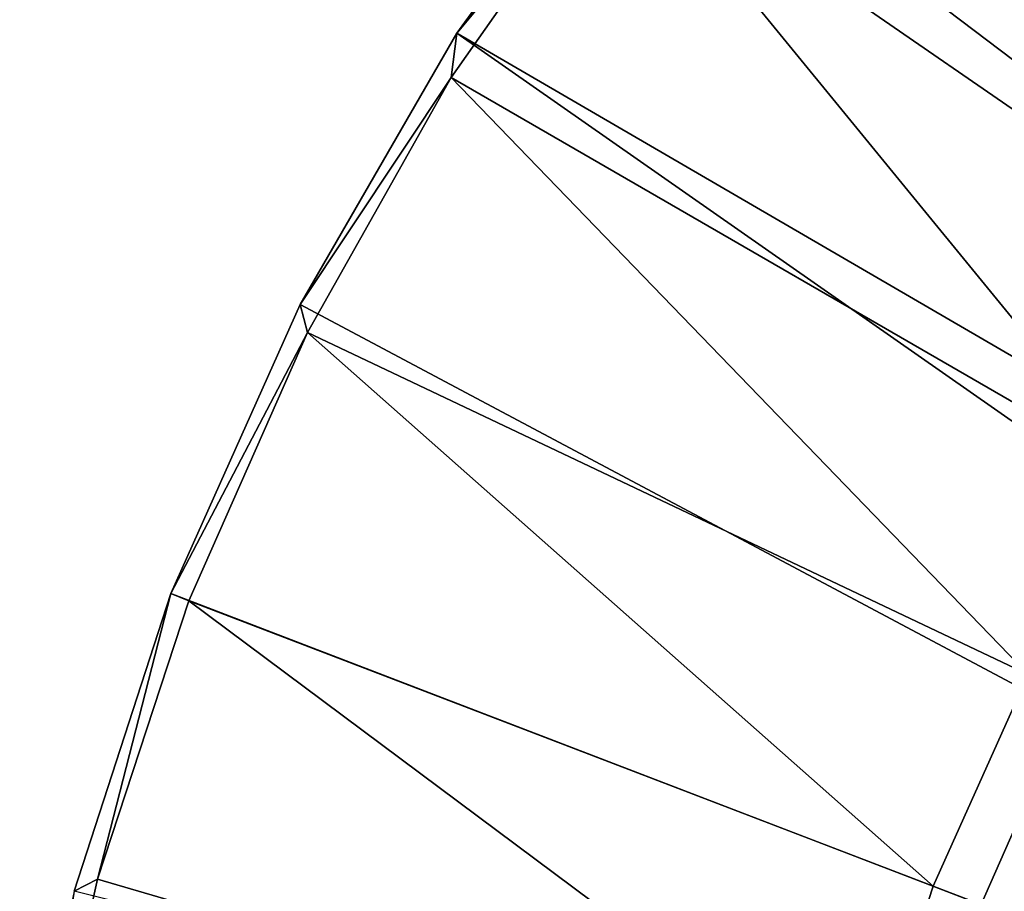
# Model space of a CAD drawing. Units: feet. Extents: x -1.5 to 13.4, y -6.2 to 1.5.
# Drawn here: x -1.5 to -1, y 0.4 to 0.8 of the extents above; entities that cross this region are included whole.
import ezdxf

# ---------------------------------------------------------------- set-up
doc = ezdxf.new("R2010")
doc.units = ezdxf.units.FT
doc.header["$MEASUREMENT"] = 0
doc.layers.get('0').update_dxf_attribs({"color": 255})
doc.layers.add('AFUWA-3-ARPM', color=4, linetype='Continuous')
doc.layers.add('AFUWA-P', color=2, linetype='Continuous')

# ---------------------------------------------------------------- blocks, each defined once
blk = doc.blocks.new('A$C0BC74488')
at = {"linetype": 'Continuous', "lineweight": 0}
for p, q in [((-8.78386, 4.92903), (-8.87615, 4.80211)), ((-8.87615, 4.80211), (-8.78386, 4.92903)), ((-8.87893, 4.77991), (-8.795, 4.89964)), ((-8.87893, 4.77991), (-8.795, 4.89964)), ((-8.95443, 4.66664), (-8.87615, 4.80211)), ((-8.87615, 4.80211), (-8.95443, 4.66664)), ((-8.87893, 4.77991), (-8.95074, 4.65261)), ((-8.87893, 4.77991), (-8.95074, 4.65261)), ((-9.01883, 4.52243), (-8.95443, 4.66664)), ((-9.01883, 4.52243), (-8.95443, 4.66664)), ((-9.00994, 4.51862), (-8.95074, 4.65261)), ((-8.95074, 4.65261), (-9.00994, 4.51862)), ((-8.54466, 4.52544), (-8.64165, 4.30561)), ((-8.54466, 4.52544), (-8.64165, 4.30561)), ((-9.01883, 4.52243), (-9.0672, 4.37367)), ((-9.01883, 4.52243), (-9.0672, 4.37367)), ((-9.00994, 4.51862), (-9.05556, 4.3797)), ((-9.00994, 4.51862), (-9.05556, 4.3797)), ((-8.6385, 4.37628), (-8.59112, 4.482)), ((-8.59112, 4.482), (-8.6385, 4.37628)), ((-9.05556, 4.3797), (-9.08463, 4.24886)), ((-9.05556, 4.3797), (-9.08463, 4.24886)), ((-9.0672, 4.37367), (-9.09431, 4.24667)), ((-9.0672, 4.37367), (-9.09431, 4.24667)), ((-8.6385, 4.37628), (-8.67373, 4.26782)), ((-8.6385, 4.37628), (-8.67373, 4.26782))]:
    blk.add_line(p, q, dxfattribs=at)

msp = doc.modelspace()

# ---------------------------------------------------------------- linework, layer by layer
at = {"layer": 'AFUWA-3-ARPM'}
for points in [[(-0.13126, 0.16198, 0.00006), (-1.06014, 1.06084, 0.00006), (-0.94294, 1.16626, 0.00006)], [(-1.0809, 1.02619, 0.27572), (-0.77228, 0.7726, 0.39376), (-0.97517, 1.12716, 0.27572)], [(-0.13126, 0.16198, 0.00006), (-1.16521, 0.94439, 0.00006), (-1.06014, 1.06084, 0.00006)], [(-1.0809, 1.02619, 0.27572), (-1.17636, 0.915, 0.27572), (-0.84811, 0.68845, 0.39376)], [(-0.84811, 0.68845, 0.39376), (-0.77228, 0.7726, 0.39376), (-1.0809, 1.02619, 0.27572)], [(-1.16521, 0.94439, 0.00006), (-1.25751, 0.81747, 0.00006), (-1.17636, 0.915, 0.27572)], [(-0.13126, 0.16198, 0.00006), (-1.25751, 0.81747, 0.00006), (-1.16521, 0.94439, 0.00006)], [(-1.26028, 0.79527, 0.27572), (-0.91549, 0.59602, 0.39376), (-1.17636, 0.915, 0.27572)], [(-1.25751, 0.81747, 0.00006), (-1.26028, 0.79527, 0.27572), (-1.17636, 0.915, 0.27572)], [(-0.91549, 0.59602, 0.39376), (-0.84811, 0.68845, 0.39376), (-1.17636, 0.915, 0.27572)], [(-1.25751, 0.81747, 0.00006), (-1.33578, 0.682, 0.00006), (-1.26028, 0.79527, 0.27572)], [(-1.25751, 0.81747, 0.00006), (-0.19478, 0.07461, 0.00006), (-1.33578, 0.682, 0.00006)], [(-0.13126, 0.16198, 0.00006), (-0.19478, 0.07461, 0.00006), (-1.25751, 0.81747, 0.00006)], [(-1.3321, 0.66797, 0.27572), (-1.26028, 0.79527, 0.27572), (-1.33578, 0.682, 0.00006)], [(-1.3321, 0.66797, 0.27572), (-0.97248, 0.49736, 0.39376), (-1.26028, 0.79527, 0.27572)], [(-0.97248, 0.49736, 0.39376), (-0.91549, 0.59602, 0.39376), (-1.26028, 0.79527, 0.27572)], [(-1.40019, 0.53779, 0.00006), (-1.3321, 0.66797, 0.27572), (-1.33578, 0.682, 0.00006)], [(-1.40019, 0.53779, 0.00006), (-1.33578, 0.682, 0.00006), (-0.19478, 0.07461, 0.00006)], [(-1.3321, 0.66797, 0.27572), (-1.40019, 0.53779, 0.00006), (-1.3913, 0.53399, 0.27572)], [(-1.01985, 0.39165, 0.39376), (-1.3321, 0.66797, 0.27572), (-1.3913, 0.53399, 0.27572)], [(-1.01985, 0.39165, 0.39376), (-0.97248, 0.49736, 0.39376), (-1.3321, 0.66797, 0.27572)], [(-1.02301, 0.32097, 2.89376), (-0.84764, 0.49869, 5.39376), (-0.92602, 0.54081, 2.89376)], [(-1.02301, 0.32097, 2.89376), (-0.92602, 0.54081, 2.89376), (-0.82096, 0.53756, 0.39376)], [(-1.43692, 0.39506, 0.27572), (-1.40019, 0.53779, 0.00006), (-1.44855, 0.38903, 0.00006)], [(-0.19478, 0.07461, 0.00006), (-1.44855, 0.38903, 0.00006), (-1.40019, 0.53779, 0.00006)], [(-1.3913, 0.53399, 0.27572), (-1.40019, 0.53779, 0.00006), (-1.43692, 0.39506, 0.27572)], [(-1.02301, 0.32097, 2.89376), (-0.82096, 0.53756, 0.39376), (-0.95006, 0.25371, 0.39376)], [(-1.43692, 0.39506, 0.27572), (-1.05509, 0.28319, 0.39376), (-1.3913, 0.53399, 0.27572)], [(-1.3913, 0.53399, 0.27572), (-1.05509, 0.28319, 0.39376), (-1.01985, 0.39165, 0.39376)], [(-0.96079, 0.21184, 5.39376), (-0.84764, 0.49869, 5.39376), (-1.02301, 0.32097, 2.89376)], [(-1.01985, 0.39165, 0.39376), (-0.75338, 0.28926, 0.39376), (-0.97248, 0.49736, 0.39376)], [(-1.43692, 0.39506, 0.27572), (-1.46865, 0.25224, 0.27572), (-1.05509, 0.28319, 0.39376)], [(-1.46865, 0.25224, 0.27572), (-1.43692, 0.39506, 0.27572), (-1.44855, 0.38903, 0.00006)], [(-1.01985, 0.39165, 0.39376), (-1.05509, 0.28319, 0.39376), (-0.75338, 0.28926, 0.39376)]]:
    msp.add_3dface(points, dxfattribs=at)

# ---------------------------------------------------------------- block references
at = {"layer": 'AFUWA-P'}
msp.add_blockref('A$C0BC74488', (7.61864, -3.98463), dxfattribs=at)

doc.saveas('drawing.dxf')
